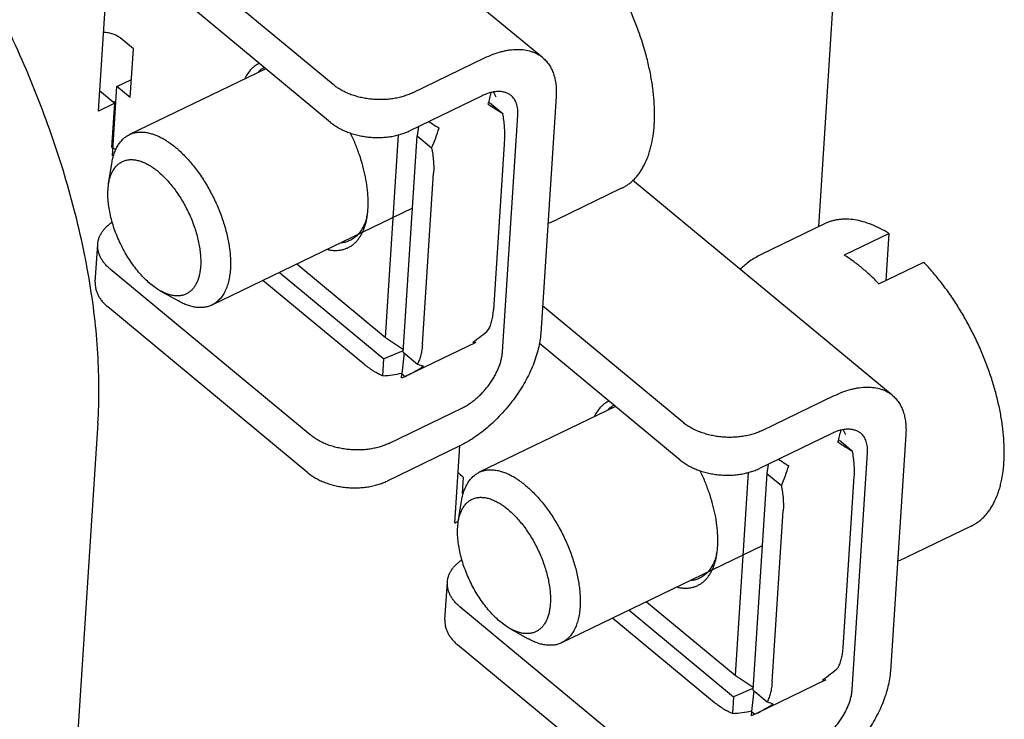
# Model space of a CAD drawing. Units: inches. Extents: x 0 to 22, y 0 to 17.
# Drawn here: x 17.4 to 18.1, y 4.3 to 4.8 of the extents above; entities that cross this region are included whole.
import ezdxf

# ---------------------------------------------------------------- set-up
doc = ezdxf.new("R2010")
doc.units = ezdxf.units.IN
doc.header["$LTSCALE"] = 1.21
doc.header["$MEASUREMENT"] = 0
doc.layers.get('0').update_dxf_attribs({"linetype": 'CONTINUOUS'})

msp = doc.modelspace()

# ---------------------------------------------------------------- linework, layer by layer
at = {"color": 7, "linetype": 'Continuous'}
for p, q in [((17.7567, 4.75959), (17.57826, 4.90745)), ((17.96795, 4.88211), (17.95212, 4.63958)), ((17.60818, 4.74048), (17.46645, 4.85792)), ((17.44179, 4.7216), (17.45014, 4.84956)), ((17.60643, 4.71366), (17.4647, 4.8311)), ((17.4667, 4.76581), (17.45725, 4.77364)), ((17.46445, 4.73133), (17.4667, 4.76581)), ((17.66437, 4.73459), (17.71553, 4.75933)), ((17.56048, 4.75173), (17.46387, 4.70502)), ((17.4518, 4.69012), (17.455, 4.73916)), ((17.455, 4.73916), (17.46529, 4.74413)), ((17.46445, 4.73133), (17.455, 4.73916)), ((17.44273, 4.73607), (17.45342, 4.72722)), ((17.71378, 4.73251), (17.66262, 4.70777)), ((17.72194, 4.73512), (17.72353, 4.73176)), ((17.76629, 4.73192), (17.75534, 4.56412)), ((17.45342, 4.72722), (17.44179, 4.7216)), ((17.45137, 4.6958), (17.45342, 4.72722)), ((17.45254, 4.72795), (17.45433, 4.72882)), ((17.45399, 4.72604), (17.45332, 4.72571)), ((17.71915, 4.72771), (17.72842, 4.72003)), ((17.72821, 4.551), (17.73916, 4.71881)), ((17.64524, 4.56132), (17.6546, 4.70492)), ((17.65783, 4.55088), (17.66783, 4.70413)), ((17.6686, 4.71066), (17.66783, 4.70413)), ((17.66783, 4.70413), (17.67804, 4.69567)), ((17.45162, 4.69978), (17.45239, 4.69914)), ((17.72976, 4.70196), (17.72186, 4.58089)), ((17.45137, 4.6958), (17.45408, 4.69434)), ((17.45255, 4.6895), (17.4518, 4.69012)), ((17.44905, 4.67001), (17.45135, 4.68456)), ((17.67148, 4.55654), (17.67938, 4.6776)), ((17.44863, 4.66618), (17.44905, 4.67001)), ((18.00455, 4.52027), (17.82051, 4.67278)), ((17.81267, 4.66695), (17.76694, 4.64484)), ((17.66449, 4.65296), (17.52228, 4.5842)), ((17.95693, 4.6419), (17.9112, 4.61979)), ((18.00231, 4.6349), (17.97053, 4.61953)), ((18.00014, 4.60161), (18.00231, 4.6349)), ((17.4396, 4.60044), (17.44135, 4.62726)), ((17.5825, 4.61331), (17.64524, 4.56132)), ((17.9951, 4.59917), (18.02688, 4.61454)), ((17.59198, 4.49222), (17.45026, 4.60966)), ((17.57019, 4.60736), (17.64424, 4.546)), ((17.63069, 4.54188), (17.55849, 4.60171)), ((17.48564, 4.59433), (17.49848, 4.58709)), ((17.59023, 4.4654), (17.44851, 4.58284)), ((17.85604, 4.50116), (17.75661, 4.58355)), ((17.64524, 4.56132), (17.65796, 4.55275)), ((17.66052, 4.53418), (17.70948, 4.55785)), ((17.65789, 4.55181), (17.64424, 4.546)), ((17.65783, 4.55088), (17.66804, 4.54243)), ((17.85429, 4.47434), (17.75432, 4.55718)), ((17.64346, 4.53407), (17.64424, 4.546)), ((17.65856, 4.55028), (17.65683, 4.53556)), ((17.65665, 4.53271), (17.65683, 4.53556)), ((17.65683, 4.53556), (17.65923, 4.53357)), ((17.65923, 4.53357), (17.66052, 4.53418)), ((17.91223, 4.49527), (17.96339, 4.52001)), ((17.64818, 4.48633), (17.69933, 4.51107)), ((17.80834, 4.51241), (17.71173, 4.4657)), ((17.44146, 4.50069), (17.39884, 3.84737)), ((17.9698, 4.4958), (17.97139, 4.49244)), ((17.96164, 4.49319), (17.91048, 4.46845)), ((17.96701, 4.48839), (17.97628, 4.48071)), ((18.01415, 4.4926), (18.0032, 4.3248)), ((17.69758, 4.48425), (17.64643, 4.45951)), ((17.69448, 4.4297), (17.69805, 4.48451)), ((17.97607, 4.31168), (17.98702, 4.47949)), ((17.91646, 4.47134), (17.91569, 4.46481)), ((17.70041, 4.46229), (17.69966, 4.4508)), ((17.90246, 4.4656), (17.8931, 4.322)), ((17.91569, 4.46481), (17.90569, 4.31156)), ((17.91569, 4.46481), (17.9259, 4.45635)), ((17.96972, 4.34158), (17.97762, 4.46264)), ((17.69966, 4.4508), (17.70041, 4.45018)), ((17.69691, 4.43069), (17.69921, 4.44525)), ((17.91934, 4.31722), (17.92724, 4.43828)), ((17.69684, 4.43084), (17.69448, 4.4297)), ((17.69649, 4.42686), (17.69691, 4.43069)), ((18.06053, 4.42763), (18.0148, 4.40552)), ((17.91235, 4.41364), (17.77014, 4.34488)), ((17.68746, 4.36112), (17.6892, 4.38794)), ((17.83984, 4.2529), (17.69812, 4.37034)), ((17.83036, 4.37399), (17.8931, 4.322)), ((17.80635, 4.36239), (17.87855, 4.30256)), ((17.81805, 4.36804), (17.8921, 4.30668)), ((17.7335, 4.35501), (17.74634, 4.34778)), ((17.83809, 4.22608), (17.69637, 4.34352)), ((17.8931, 4.322), (17.90582, 4.31343)), ((17.95734, 4.31853), (17.90838, 4.29486)), ((17.8921, 4.30668), (17.89132, 4.29475)), ((17.90575, 4.31249), (17.8921, 4.30668)), ((17.90642, 4.31096), (17.90469, 4.29624)), ((17.90569, 4.31156), (17.9159, 4.30311)), ((17.90469, 4.29624), (17.90451, 4.29339)), ((17.90469, 4.29624), (17.90709, 4.29425)), ((17.90838, 4.29486), (17.90709, 4.29425))]:
    msp.add_line(p, q, dxfattribs=at)
for centre, radius, start, end in [((17.58904, 4.65763), 0.04441, 346.14016, 348.68033), ((17.59182, 4.65696), 0.04156, 345.24126, 346.11183), ((17.74379, 4.69271), 0.05317, 288.34996, 295.80281), ((17.65295, 4.54804), 0.01577, 283.54955, 293.45798), ((17.74137, 4.51181), 0.06426, 225.8188, 230.40846), ((17.83968, 4.41764), 0.04156, 345.23905, 346.11179), ((17.8369, 4.41831), 0.04441, 346.14011, 348.68038), ((17.99165, 4.4534), 0.05317, 288.34996, 295.80281), ((17.90081, 4.30872), 0.01577, 283.54955, 293.45798)]:
    msp.add_arc(centre, radius, start, end, dxfattribs=at)
for centre, major_axis, ratio, start_param, end_param in [((17.66019, 4.71791), (0.04725, 0.07015), 0.578438, -1.085344, -0.973255), ((17.70824, 4.74115), (0.0575, -0.03873), 0.098779, -1.332069, -1.146687), ((17.67337, 4.72428), (0.0575, -0.03873), 0.098779, -1.457482, -1.332069), ((17.62531, 4.70105), (0.04725, 0.07015), 0.578438, -1.270726, -1.085344), ((17.70035, 4.62008), (0.04725, 0.07015), 0.578438, 4.111936, 4.297318), ((17.65229, 4.59685), (0.0575, -0.03873), 0.098779, -0.246163, -0.0575), ((17.66547, 4.60322), (0.04725, 0.07015), 0.578438, -2.359913, -2.17125), ((17.61741, 4.57998), (0.0575, -0.03873), 0.098779, -0.431545, -0.246163), ((17.61819, 4.58036), (0.08417, -0.01022), 0.542793, -1.200725, -1.029932), ((17.90805, 4.47859), (0.04725, 0.07015), 0.578438, -1.085344, -0.973255), ((17.9561, 4.50183), (0.0575, -0.03873), 0.098779, -1.332069, -1.146687), ((17.92123, 4.48496), (0.0575, -0.03873), 0.098779, -1.457482, -1.332069), ((17.87317, 4.46173), (0.04725, 0.07015), 0.578438, -1.270726, -1.085344), ((17.94821, 4.38076), (0.04725, 0.07015), 0.578438, -2.17125, -1.985868), ((17.90015, 4.35753), (0.0575, -0.03873), 0.098779, -0.246163, -0.0575), ((17.91333, 4.3639), (0.04725, 0.07015), 0.578438, -2.359913, -2.17125), ((17.86527, 4.34066), (0.0575, -0.03873), 0.098779, -0.431545, -0.246163), ((17.86605, 4.34104), (0.08417, -0.01022), 0.542793, -1.200725, -1.029932)]:
    msp.add_ellipse(centre, major_axis=major_axis, ratio=ratio, start_param=start_param, end_param=end_param, dxfattribs=at)
for points, knots in [([(17.44146, 4.50061), (17.44198, 4.50862), (17.44247, 4.52507), (17.44165, 4.55028), (17.43928, 4.57645), (17.43536, 4.60342), (17.42993, 4.631), (17.42302, 4.65902), (17.41469, 4.6873), (17.40167, 4.7253), (17.38221, 4.77218), (17.35439, 4.82626), (17.32776, 4.86896), (17.30473, 4.901), (17.2927, 4.91621), (17.28658, 4.92358)], [0, 0, 0, 0, 0.052383, 0.107259, 0.164443, 0.223738, 0.284926, 0.347756, 0.411949, 0.47721, 0.609679, 0.742653, 0.873573, 0.9375, 1, 1, 1, 1]), ([(17.83582, 4.71197), (17.836, 4.71472), (17.83615, 4.72036), (17.83579, 4.72901), (17.83485, 4.73801), (17.83335, 4.74729), (17.83129, 4.75677), (17.82869, 4.76639), (17.82557, 4.77606), (17.82195, 4.78572), (17.81787, 4.79529), (17.81334, 4.8047), (17.80842, 4.81387), (17.80313, 4.82274), (17.79751, 4.83123), (17.79161, 4.83929), (17.78548, 4.84684), (17.78119, 4.85159), (17.77902, 4.85386)], [0, 0, 0, 0, 0.052648, 0.108003, 0.16583, 0.225898, 0.287937, 0.35163, 0.416638, 0.482606, 0.549161, 0.615925, 0.682519, 0.74856, 0.813673, 0.877508, 0.939739, 1, 1, 1, 1]), ([(17.44544, 4.77764), (17.44656, 4.77761), (17.44878, 4.77738), (17.45195, 4.77658), (17.45439, 4.77554), (17.45611, 4.77451), (17.45689, 4.77394), (17.45725, 4.77364)], [0, 0, 0, 0, 0.26558, 0.525182, 0.771776, 0.888548, 1, 1, 1, 1]), ([(17.71553, 4.75933), (17.71751, 4.76028), (17.72145, 4.76198), (17.72648, 4.7636), (17.73041, 4.76452), (17.73414, 4.76516), (17.73866, 4.76552), (17.74384, 4.7652), (17.74788, 4.76429), (17.75086, 4.76317), (17.75294, 4.76217), (17.7549, 4.76098), (17.75611, 4.76007), (17.7567, 4.75959)], [0, 0, 0, 0, 0.151985, 0.295722, 0.364359, 0.430831, 0.557387, 0.676084, 0.788102, 0.8422, 0.895345, 0.947838, 1, 1, 1, 1]), ([(17.55602, 4.75557), (17.55547, 4.75532), (17.5544, 4.75476), (17.55288, 4.75377), (17.55144, 4.75263), (17.54961, 4.7509), (17.54754, 4.74833), (17.54622, 4.74601), (17.54562, 4.74478)], [0, 0, 0, 0, 0.117811, 0.236261, 0.356128, 0.478158, 0.731135, 1, 1, 1, 1]), ([(17.55524, 4.74944), (17.55587, 4.75009), (17.5572, 4.7513), (17.55869, 4.75231), (17.55946, 4.75275)], [0, 0, 0, 0, 0.505712, 1, 1, 1, 1]), ([(17.7567, 4.75959), (17.75756, 4.75887), (17.75921, 4.75729), (17.76133, 4.75456), (17.7631, 4.75149), (17.7645, 4.74809), (17.76553, 4.74441), (17.76618, 4.74045), (17.76645, 4.73626), (17.76638, 4.73339), (17.76629, 4.73192)], [0, 0, 0, 0, 0.111291, 0.224143, 0.340009, 0.46014, 0.585564, 0.717077, 0.855191, 1, 1, 1, 1]), ([(17.66437, 4.73459), (17.66334, 4.73409), (17.66119, 4.73317), (17.65782, 4.73202), (17.65427, 4.73109), (17.65057, 4.7304), (17.64677, 4.72995), (17.64289, 4.72974), (17.63898, 4.72978), (17.63507, 4.73007), (17.6312, 4.73059), (17.62741, 4.73136), (17.62373, 4.73236), (17.62019, 4.73358), (17.61684, 4.73501), (17.6137, 4.73663), (17.6108, 4.73844), (17.60902, 4.73978), (17.60818, 4.74048)], [0, 0, 0, 0, 0.058119, 0.118332, 0.180334, 0.24385, 0.308591, 0.374211, 0.440345, 0.506619, 0.572658, 0.638094, 0.702567, 0.76574, 0.827302, 0.88701, 0.944652, 1, 1, 1, 1]), ([(17.73436, 4.73264), (17.73407, 4.73288), (17.73346, 4.73333), (17.73249, 4.73393), (17.73144, 4.73443), (17.73034, 4.73484), (17.72918, 4.73516), (17.72753, 4.73547), (17.72534, 4.7356), (17.72259, 4.73539), (17.71971, 4.73479), (17.71674, 4.73384), (17.71477, 4.73299), (17.71378, 4.73251)], [0, 0, 0, 0, 0.05216, 0.104649, 0.157792, 0.211888, 0.26721, 0.324003, 0.442695, 0.569236, 0.70429, 0.848048, 1, 1, 1, 1]), ([(17.73916, 4.71881), (17.73921, 4.71954), (17.73924, 4.72097), (17.73911, 4.72307), (17.73878, 4.72505), (17.73827, 4.72689), (17.73756, 4.72859), (17.73668, 4.73012), (17.73562, 4.73149), (17.7348, 4.73228), (17.73436, 4.73264)], [0, 0, 0, 0, 0.144777, 0.282901, 0.414442, 0.53987, 0.659992, 0.775852, 0.888708, 1, 1, 1, 1]), ([(17.72976, 4.70196), (17.72985, 4.70337), (17.72993, 4.70626), (17.72973, 4.71071), (17.72924, 4.71533), (17.72873, 4.71845), (17.72842, 4.72003)], [0, 0, 0, 0, 0.23288, 0.477817, 0.733906, 1, 1, 1, 1]), ([(17.60643, 4.71366), (17.60727, 4.71296), (17.60905, 4.71162), (17.61195, 4.70982), (17.61509, 4.70819), (17.61844, 4.70676), (17.62198, 4.70554), (17.62566, 4.70454), (17.62945, 4.70378), (17.63332, 4.70325), (17.63723, 4.70296), (17.64114, 4.70292), (17.64502, 4.70313), (17.64882, 4.70358), (17.65252, 4.70427), (17.65607, 4.7052), (17.65944, 4.70635), (17.66159, 4.70727), (17.66262, 4.70777)], [0, 0, 0, 0, 0.055348, 0.11299, 0.172698, 0.23426, 0.297433, 0.361906, 0.427342, 0.493382, 0.559655, 0.625789, 0.691409, 0.75615, 0.819667, 0.881668, 0.941881, 1, 1, 1, 1]), ([(17.81267, 4.66695), (17.8135, 4.66736), (17.81513, 4.66824), (17.81746, 4.66978), (17.81967, 4.67154), (17.82176, 4.67352), (17.82372, 4.67571), (17.82554, 4.6781), (17.82723, 4.68069), (17.82933, 4.68447), (17.8311, 4.68858), (17.83257, 4.69295), (17.83387, 4.6977), (17.8351, 4.70405), (17.83565, 4.70928), (17.83582, 4.71197)], [0, 0, 0, 0, 0.05225, 0.10481, 0.157984, 0.21206, 0.267303, 0.323955, 0.382229, 0.442303, 0.568358, 0.634621, 0.703128, 0.847008, 1, 1, 1, 1]), ([(17.45135, 4.68456), (17.45155, 4.68579), (17.45201, 4.68815), (17.45298, 4.69153), (17.45402, 4.69414), (17.45498, 4.69606), (17.45598, 4.69783), (17.45739, 4.69985), (17.45902, 4.70162), (17.46042, 4.70285), (17.46152, 4.70367), (17.46267, 4.7044), (17.46346, 4.70482), (17.46387, 4.70502)], [0, 0, 0, 0, 0.148911, 0.289598, 0.422401, 0.486052, 0.547986, 0.667147, 0.781125, 0.836671, 0.891512, 0.945877, 1, 1, 1, 1]), ([(17.46387, 4.70502), (17.46464, 4.70539), (17.46626, 4.70603), (17.46883, 4.70663), (17.47153, 4.70687), (17.47435, 4.70676), (17.47728, 4.70629), (17.48029, 4.70547), (17.48337, 4.70431), (17.4865, 4.70281), (17.48967, 4.70099), (17.49286, 4.69884), (17.49604, 4.69639), (17.49921, 4.69365), (17.50235, 4.69063), (17.50543, 4.68735), (17.50845, 4.68383), (17.51137, 4.68009), (17.5142, 4.67615), (17.5169, 4.67203), (17.51947, 4.66775), (17.52189, 4.66334), (17.52415, 4.65883), (17.52692, 4.65273), (17.52989, 4.64501), (17.53222, 4.63719), (17.53364, 4.63099), (17.53446, 4.62647), (17.53505, 4.62205), (17.5354, 4.61775), (17.53551, 4.61361), (17.53543, 4.61091), (17.53534, 4.60959)], [0, 0, 0, 0, 0.019316, 0.038939, 0.05916, 0.080227, 0.102345, 0.125668, 0.150303, 0.176312, 0.203721, 0.232523, 0.262678, 0.29413, 0.326795, 0.360576, 0.39536, 0.431021, 0.467425, 0.504427, 0.541878, 0.579623, 0.617504, 0.655363, 0.730364, 0.803402, 0.838827, 0.873333, 0.906805, 0.93914, 0.970239, 1, 1, 1, 1]), ([(17.63233, 4.64697), (17.63266, 4.64907), (17.63298, 4.65231), (17.63308, 4.65672), (17.63298, 4.66143), (17.63244, 4.66756), (17.63119, 4.67512), (17.62934, 4.68289), (17.62691, 4.69075), (17.62395, 4.69861), (17.62164, 4.70376), (17.6204, 4.70631)], [0, 0, 0, 0, 0.10384, 0.158715, 0.215466, 0.33423, 0.459322, 0.589696, 0.72415, 0.86138, 1, 1, 1, 1]), ([(17.67804, 4.69567), (17.67834, 4.69409), (17.67886, 4.69097), (17.67935, 4.68635), (17.67955, 4.6819), (17.67947, 4.67901), (17.67938, 4.6776)], [0, 0, 0, 0, 0.266094, 0.522183, 0.76712, 1, 1, 1, 1]), ([(17.44905, 4.67001), (17.44923, 4.67115), (17.44968, 4.67333), (17.45066, 4.67641), (17.45192, 4.67915), (17.45321, 4.68117), (17.45438, 4.68258), (17.4553, 4.68352), (17.45629, 4.68437), (17.45733, 4.68511), (17.45842, 4.68574), (17.45957, 4.68627), (17.46077, 4.68669), (17.46202, 4.687), (17.4633, 4.68721), (17.4651, 4.68734), (17.46745, 4.68721), (17.47036, 4.68662), (17.47335, 4.6856), (17.47642, 4.68417), (17.47953, 4.68232), (17.48265, 4.6801), (17.48576, 4.6775), (17.48884, 4.67456), (17.49184, 4.67129), (17.49476, 4.66774), (17.49755, 4.66393), (17.5002, 4.6599), (17.50268, 4.65568), (17.50497, 4.65131), (17.50705, 4.64683), (17.5089, 4.64228), (17.51051, 4.6377), (17.51185, 4.63313), (17.51292, 4.62861), (17.51371, 4.62419), (17.51421, 4.6199), (17.51441, 4.61578), (17.51435, 4.6131), (17.51427, 4.61179)], [0, 0, 0, 0, 0.028061, 0.054258, 0.078707, 0.101615, 0.112593, 0.123308, 0.133814, 0.144172, 0.154445, 0.164697, 0.174997, 0.185407, 0.195991, 0.206805, 0.229308, 0.253273, 0.278932, 0.306419, 0.335785, 0.367006, 0.400007, 0.434659, 0.470799, 0.508232, 0.546736, 0.586073, 0.625989, 0.66622, 0.706497, 0.746551, 0.786116, 0.824937, 0.862766, 0.899373, 0.934564, 0.968165, 1, 1, 1, 1]), ([(17.48564, 4.59433), (17.48439, 4.59504), (17.48187, 4.59665), (17.47823, 4.5995), (17.47463, 4.60283), (17.47111, 4.6066), (17.46771, 4.61077), (17.46449, 4.61528), (17.46147, 4.62008), (17.45869, 4.62512), (17.4562, 4.63032), (17.45401, 4.63563), (17.45215, 4.64098), (17.45066, 4.6463), (17.44954, 4.65154), (17.44881, 4.65662), (17.44848, 4.66149), (17.44853, 4.66465), (17.44863, 4.66618)], [0, 0, 0, 0, 0.051327, 0.106296, 0.164657, 0.226055, 0.290039, 0.356094, 0.423653, 0.492115, 0.560858, 0.629253, 0.696682, 0.762547, 0.82628, 0.887378, 0.94542, 1, 1, 1, 1]), ([(17.44135, 4.62726), (17.44139, 4.62799), (17.44159, 4.62947), (17.44219, 4.63165), (17.44308, 4.63378), (17.44426, 4.63583), (17.44571, 4.6378), (17.44743, 4.63966), (17.44941, 4.64141), (17.45085, 4.64248), (17.45161, 4.64299)], [0, 0, 0, 0, 0.114172, 0.229559, 0.347298, 0.468403, 0.593683, 0.723769, 0.859113, 1, 1, 1, 1]), ([(17.60435, 4.62355), (17.60522, 4.62336), (17.60695, 4.62307), (17.60953, 4.62289), (17.61202, 4.62297), (17.61441, 4.62333), (17.6167, 4.62395), (17.61887, 4.62485), (17.62091, 4.626), (17.62281, 4.62741), (17.62457, 4.62908), (17.62618, 4.63098), (17.62763, 4.63313), (17.62892, 4.63549), (17.63004, 4.63808), (17.63134, 4.64188), (17.632, 4.6449), (17.63233, 4.64697)], [0, 0, 0, 0, 0.064308, 0.125996, 0.185444, 0.24313, 0.299597, 0.355447, 0.411309, 0.467811, 0.525554, 0.585078, 0.646849, 0.711258, 0.778604, 0.849103, 1, 1, 1, 1]), ([(17.63201, 4.64638), (17.63167, 4.64509), (17.63089, 4.64263), (17.62936, 4.63919), (17.6275, 4.63618), (17.62568, 4.63401), (17.62409, 4.63252), (17.62284, 4.63154), (17.62152, 4.63067), (17.62014, 4.62993), (17.6187, 4.62932), (17.61669, 4.62866), (17.61512, 4.62836), (17.61406, 4.62825)], [0, 0, 0, 0, 0.146535, 0.283861, 0.412921, 0.535172, 0.594378, 0.65264, 0.710266, 0.767572, 0.824887, 0.882536, 1, 1, 1, 1]), ([(18.00231, 4.6349), (18.00027, 4.63616), (17.9962, 4.63847), (17.99, 4.6413), (17.98392, 4.64338), (17.97801, 4.64469), (17.9732, 4.64513), (17.9695, 4.64508), (17.96682, 4.64484), (17.96422, 4.64441), (17.9617, 4.64378), (17.95926, 4.64295), (17.95769, 4.64227), (17.95693, 4.6419)], [0, 0, 0, 0, 0.150667, 0.29278, 0.426424, 0.55217, 0.670932, 0.72811, 0.784047, 0.83896, 0.893086, 0.946678, 1, 1, 1, 1]), ([(17.45026, 4.60966), (17.44951, 4.61028), (17.4481, 4.61155), (17.44622, 4.61361), (17.44461, 4.61575), (17.44331, 4.61798), (17.44232, 4.62026), (17.44165, 4.62258), (17.4413, 4.62492), (17.4413, 4.62648), (17.44135, 4.62726)], [0, 0, 0, 0, 0.141669, 0.277773, 0.408304, 0.533669, 0.654552, 0.771837, 0.886577, 1, 1, 1, 1]), ([(17.9112, 4.61979), (17.90986, 4.61915), (17.90725, 4.61775), (17.90353, 4.61533), (17.90002, 4.61262), (17.89784, 4.61063), (17.89679, 4.60959)], [0, 0, 0, 0, 0.250819, 0.500677, 0.750362, 1, 1, 1, 1]), ([(17.9951, 4.59917), (17.99313, 4.60123), (17.98918, 4.60515), (17.98304, 4.61057), (17.97687, 4.61538), (17.97264, 4.61823), (17.97053, 4.61953)], [0, 0, 0, 0, 0.266537, 0.522576, 0.76727, 1, 1, 1, 1]), ([(18.08368, 4.47266), (18.08386, 4.4754), (18.08401, 4.48104), (18.08365, 4.48969), (18.08271, 4.49869), (18.08121, 4.50797), (18.07915, 4.51745), (18.07655, 4.52707), (18.07343, 4.53674), (18.06981, 4.5464), (18.06573, 4.55597), (18.0612, 4.56538), (18.05628, 4.57455), (18.05099, 4.58342), (18.04537, 4.59191), (18.03947, 4.59997), (18.03334, 4.60752), (18.02905, 4.61227), (18.02688, 4.61454)], [0, 0, 0, 0, 0.052648, 0.108003, 0.16583, 0.225898, 0.287937, 0.35163, 0.416638, 0.482606, 0.549161, 0.615925, 0.682519, 0.74856, 0.813673, 0.877508, 0.939739, 1, 1, 1, 1]), ([(17.51427, 4.61179), (17.51419, 4.61069), (17.51398, 4.60855), (17.51341, 4.60547), (17.51261, 4.60262), (17.51158, 4.60004), (17.51033, 4.59773), (17.50886, 4.59573), (17.50719, 4.59403), (17.50563, 4.59289), (17.5043, 4.59215), (17.50292, 4.59153), (17.50108, 4.59097), (17.49874, 4.59065), (17.49627, 4.59069), (17.4937, 4.59109), (17.49105, 4.59183), (17.48833, 4.59291), (17.48655, 4.59382), (17.48564, 4.59433)], [0, 0, 0, 0, 0.077911, 0.151544, 0.220824, 0.28592, 0.34719, 0.405165, 0.460556, 0.514267, 0.540839, 0.567387, 0.620919, 0.675962, 0.733452, 0.794135, 0.858574, 0.927129, 1, 1, 1, 1]), ([(17.53534, 4.60959), (17.53524, 4.60807), (17.53493, 4.60512), (17.53411, 4.60089), (17.53295, 4.59702), (17.53145, 4.59355), (17.52991, 4.59096), (17.52851, 4.58914), (17.52741, 4.5879), (17.52623, 4.58679), (17.52499, 4.58579), (17.52367, 4.58492), (17.52275, 4.58443), (17.52228, 4.5842)], [0, 0, 0, 0, 0.152989, 0.296903, 0.431651, 0.557718, 0.676001, 0.732663, 0.787914, 0.841996, 0.895177, 0.947744, 1, 1, 1, 1]), ([(17.4396, 4.60044), (17.43955, 4.59966), (17.43955, 4.5981), (17.4399, 4.59576), (17.44057, 4.59344), (17.44156, 4.59116), (17.44286, 4.58894), (17.44447, 4.58679), (17.44635, 4.58473), (17.44776, 4.58346), (17.44851, 4.58284)], [0, 0, 0, 0, 0.113423, 0.228163, 0.345448, 0.466331, 0.591696, 0.722227, 0.858331, 1, 1, 1, 1]), ([(17.52228, 4.5842), (17.52147, 4.58381), (17.51977, 4.58314), (17.51706, 4.58254), (17.51421, 4.58234), (17.51122, 4.58252), (17.50813, 4.58309), (17.50495, 4.58405), (17.5017, 4.58538), (17.49956, 4.58649), (17.49848, 4.58709)], [0, 0, 0, 0, 0.108437, 0.218776, 0.332784, 0.451971, 0.577551, 0.710402, 0.851118, 1, 1, 1, 1]), ([(17.71842, 4.56678), (17.71892, 4.56777), (17.7198, 4.56988), (17.7208, 4.57328), (17.72151, 4.57698), (17.72178, 4.57956), (17.72186, 4.58089)], [0, 0, 0, 0, 0.22659, 0.468414, 0.726186, 1, 1, 1, 1]), ([(17.75534, 4.56412), (17.75522, 4.56231), (17.7548, 4.55863), (17.75367, 4.55305), (17.75203, 4.54732), (17.74991, 4.5415), (17.74732, 4.53565), (17.74429, 4.52982), (17.74084, 4.52407), (17.73702, 4.51845), (17.73285, 4.51302), (17.72837, 4.50783), (17.72364, 4.50292), (17.71869, 4.49835), (17.71357, 4.49415), (17.70833, 4.49037), (17.70302, 4.48705), (17.6994, 4.48512), (17.69758, 4.48425)], [0, 0, 0, 0, 0.052848, 0.108447, 0.166585, 0.227043, 0.289541, 0.353736, 0.419252, 0.485689, 0.552626, 0.619635, 0.686283, 0.752148, 0.816813, 0.879906, 0.941091, 1, 1, 1, 1]), ([(17.67148, 4.55654), (17.67139, 4.5552), (17.67113, 4.55263), (17.67042, 4.54892), (17.66942, 4.54552), (17.66853, 4.54341), (17.66804, 4.54243)], [0, 0, 0, 0, 0.273814, 0.531586, 0.77341, 1, 1, 1, 1]), ([(17.69933, 4.51107), (17.70024, 4.5115), (17.70205, 4.51247), (17.70471, 4.51413), (17.70733, 4.51602), (17.70989, 4.51811), (17.71236, 4.5204), (17.71473, 4.52285), (17.71696, 4.52545), (17.71905, 4.52817), (17.72096, 4.53098), (17.72268, 4.53385), (17.7242, 4.53677), (17.7255, 4.53969), (17.72656, 4.5426), (17.72737, 4.54546), (17.72794, 4.54826), (17.72815, 4.5501), (17.72821, 4.551)], [0, 0, 0, 0, 0.058899, 0.120091, 0.183192, 0.247854, 0.313716, 0.380365, 0.447374, 0.514311, 0.580747, 0.646265, 0.71046, 0.772956, 0.833411, 0.891556, 0.947161, 1, 1, 1, 1]), ([(17.64346, 4.53407), (17.64239, 4.53448), (17.64023, 4.53545), (17.63704, 4.53724), (17.63382, 4.53939), (17.63173, 4.54101), (17.63069, 4.54188)], [0, 0, 0, 0, 0.228961, 0.472043, 0.729201, 1, 1, 1, 1]), ([(17.96339, 4.52001), (17.96537, 4.52096), (17.96931, 4.52267), (17.97434, 4.52429), (17.97827, 4.5252), (17.982, 4.52584), (17.98652, 4.5262), (17.9917, 4.52588), (17.99574, 4.52497), (17.99872, 4.52386), (18.0008, 4.52285), (18.00276, 4.52166), (18.00397, 4.52075), (18.00455, 4.52027)], [0, 0, 0, 0, 0.151985, 0.295722, 0.364359, 0.430831, 0.557387, 0.676084, 0.788102, 0.8422, 0.895345, 0.947838, 1, 1, 1, 1]), ([(17.80388, 4.51625), (17.80333, 4.516), (17.80226, 4.51544), (17.80074, 4.51446), (17.7993, 4.51332), (17.79747, 4.51158), (17.7954, 4.50901), (17.79408, 4.5067), (17.79348, 4.50547)], [0, 0, 0, 0, 0.117811, 0.236261, 0.356128, 0.478158, 0.731135, 1, 1, 1, 1]), ([(18.00455, 4.52027), (18.00542, 4.51955), (18.00707, 4.51797), (18.00919, 4.51524), (18.01096, 4.51217), (18.01236, 4.50878), (18.01339, 4.50509), (18.01404, 4.50113), (18.01431, 4.49694), (18.01424, 4.49407), (18.01415, 4.4926)], [0, 0, 0, 0, 0.111291, 0.224143, 0.340009, 0.46014, 0.585564, 0.717077, 0.855191, 1, 1, 1, 1]), ([(17.8031, 4.51012), (17.80373, 4.51077), (17.80506, 4.51198), (17.80655, 4.51299), (17.80732, 4.51343)], [0, 0, 0, 0, 0.505712, 1, 1, 1, 1]), ([(17.91223, 4.49527), (17.9112, 4.49477), (17.90905, 4.49385), (17.90568, 4.4927), (17.90213, 4.49177), (17.89843, 4.49108), (17.89463, 4.49063), (17.89075, 4.49042), (17.88684, 4.49046), (17.88293, 4.49075), (17.87906, 4.49128), (17.87527, 4.49204), (17.87159, 4.49304), (17.86805, 4.49426), (17.8647, 4.49569), (17.86156, 4.49732), (17.85866, 4.49912), (17.85688, 4.50046), (17.85604, 4.50116)], [0, 0, 0, 0, 0.058119, 0.118332, 0.180334, 0.24385, 0.308591, 0.374211, 0.440345, 0.506619, 0.572658, 0.638094, 0.702567, 0.76574, 0.827302, 0.88701, 0.944652, 1, 1, 1, 1]), ([(17.98222, 4.49332), (17.98193, 4.49356), (17.98132, 4.49402), (17.98035, 4.49461), (17.9793, 4.49511), (17.9782, 4.49552), (17.97704, 4.49584), (17.97539, 4.49615), (17.9732, 4.49629), (17.97045, 4.49607), (17.96757, 4.49548), (17.9646, 4.49452), (17.96263, 4.49367), (17.96164, 4.49319)], [0, 0, 0, 0, 0.05216, 0.104649, 0.157792, 0.211888, 0.26721, 0.324003, 0.442695, 0.569236, 0.70429, 0.848048, 1, 1, 1, 1]), ([(17.64818, 4.48633), (17.64714, 4.48583), (17.645, 4.48491), (17.64162, 4.48376), (17.63807, 4.48283), (17.63438, 4.48214), (17.63057, 4.48169), (17.6267, 4.48148), (17.62279, 4.48152), (17.61888, 4.48181), (17.61501, 4.48233), (17.61121, 4.4831), (17.60753, 4.4841), (17.60399, 4.48532), (17.60064, 4.48675), (17.5975, 4.48837), (17.59461, 4.49018), (17.59282, 4.49152), (17.59198, 4.49222)], [0, 0, 0, 0, 0.058119, 0.118332, 0.180334, 0.24385, 0.308591, 0.374211, 0.440345, 0.506619, 0.572658, 0.638094, 0.702567, 0.76574, 0.827302, 0.88701, 0.944652, 1, 1, 1, 1]), ([(17.98702, 4.47949), (17.98707, 4.48022), (17.9871, 4.48165), (17.98697, 4.48375), (17.98664, 4.48573), (17.98613, 4.48757), (17.98542, 4.48927), (17.98454, 4.49081), (17.98348, 4.49217), (17.98266, 4.49296), (17.98222, 4.49332)], [0, 0, 0, 0, 0.144777, 0.282901, 0.414442, 0.53987, 0.659992, 0.775852, 0.888708, 1, 1, 1, 1]), ([(17.97762, 4.46264), (17.97771, 4.46405), (17.97779, 4.46694), (17.97759, 4.47139), (17.9771, 4.47601), (17.97658, 4.47913), (17.97628, 4.48071)], [0, 0, 0, 0, 0.23288, 0.477817, 0.733906, 1, 1, 1, 1]), ([(17.85429, 4.47434), (17.85513, 4.47365), (17.85691, 4.4723), (17.85981, 4.4705), (17.86295, 4.46887), (17.8663, 4.46744), (17.86984, 4.46622), (17.87352, 4.46522), (17.87731, 4.46446), (17.88118, 4.46393), (17.88509, 4.46364), (17.889, 4.4636), (17.89288, 4.46381), (17.89668, 4.46426), (17.90038, 4.46495), (17.90393, 4.46588), (17.9073, 4.46703), (17.90945, 4.46795), (17.91048, 4.46845)], [0, 0, 0, 0, 0.055348, 0.11299, 0.172698, 0.23426, 0.297433, 0.361906, 0.427342, 0.493382, 0.559655, 0.625789, 0.691409, 0.75615, 0.819667, 0.881668, 0.941881, 1, 1, 1, 1]), ([(17.71173, 4.4657), (17.7125, 4.46607), (17.71412, 4.46671), (17.71669, 4.46731), (17.71939, 4.46755), (17.72221, 4.46744), (17.72514, 4.46697), (17.72815, 4.46616), (17.73123, 4.46499), (17.73436, 4.4635), (17.73753, 4.46167), (17.74072, 4.45952), (17.7439, 4.45707), (17.74707, 4.45433), (17.75021, 4.45131), (17.75329, 4.44803), (17.75631, 4.44451), (17.75923, 4.44077), (17.76206, 4.43683), (17.76476, 4.43271), (17.76733, 4.42843), (17.76975, 4.42403), (17.77201, 4.41951), (17.77478, 4.41341), (17.77775, 4.4057), (17.78008, 4.39787), (17.7815, 4.39167), (17.78232, 4.38715), (17.78291, 4.38273), (17.78326, 4.37844), (17.78337, 4.37429), (17.78329, 4.37159), (17.7832, 4.37027)], [0, 0, 0, 0, 0.019316, 0.038939, 0.05916, 0.080227, 0.102345, 0.125668, 0.150303, 0.176312, 0.203721, 0.232523, 0.262678, 0.29413, 0.326795, 0.360576, 0.39536, 0.431021, 0.467425, 0.504427, 0.541878, 0.579623, 0.617504, 0.655363, 0.730364, 0.803402, 0.838827, 0.873333, 0.906805, 0.93914, 0.970239, 1, 1, 1, 1]), ([(17.88019, 4.40765), (17.88052, 4.40975), (17.88084, 4.41299), (17.88094, 4.4174), (17.88084, 4.42211), (17.8803, 4.42824), (17.87905, 4.4358), (17.8772, 4.44357), (17.87477, 4.45143), (17.8718, 4.45929), (17.86949, 4.46444), (17.86826, 4.46699)], [0, 0, 0, 0, 0.10384, 0.158715, 0.215466, 0.33423, 0.459322, 0.589696, 0.72415, 0.86138, 1, 1, 1, 1]), ([(18.06053, 4.42763), (18.06136, 4.42804), (18.06299, 4.42892), (18.06532, 4.43046), (18.06753, 4.43222), (18.06962, 4.4342), (18.07158, 4.43639), (18.0734, 4.43878), (18.07509, 4.44138), (18.07719, 4.44515), (18.07896, 4.44926), (18.08043, 4.45363), (18.08173, 4.45838), (18.08296, 4.46473), (18.08351, 4.46996), (18.08368, 4.47266)], [0, 0, 0, 0, 0.05225, 0.10481, 0.157984, 0.21206, 0.267303, 0.323955, 0.382229, 0.442303, 0.568358, 0.634621, 0.703128, 0.847008, 1, 1, 1, 1]), ([(17.59023, 4.4654), (17.59107, 4.4647), (17.59286, 4.46336), (17.59575, 4.46156), (17.59889, 4.45993), (17.60225, 4.4585), (17.60578, 4.45728), (17.60946, 4.45628), (17.61326, 4.45552), (17.61713, 4.45499), (17.62104, 4.4547), (17.62495, 4.45466), (17.62882, 4.45487), (17.63263, 4.45532), (17.63632, 4.45601), (17.63987, 4.45694), (17.64325, 4.45809), (17.64539, 4.45901), (17.64643, 4.45951)], [0, 0, 0, 0, 0.055348, 0.11299, 0.172698, 0.23426, 0.297433, 0.361906, 0.427342, 0.493382, 0.559655, 0.625789, 0.691409, 0.75615, 0.819667, 0.881668, 0.941881, 1, 1, 1, 1]), ([(17.69921, 4.44525), (17.69941, 4.44647), (17.69987, 4.44883), (17.70084, 4.45221), (17.70188, 4.45482), (17.70283, 4.45674), (17.70384, 4.45851), (17.70525, 4.46053), (17.70688, 4.4623), (17.70828, 4.46353), (17.70938, 4.46435), (17.71053, 4.46508), (17.71132, 4.4655), (17.71173, 4.4657)], [0, 0, 0, 0, 0.148911, 0.289598, 0.422401, 0.486052, 0.547986, 0.667147, 0.781125, 0.836671, 0.891512, 0.945877, 1, 1, 1, 1]), ([(17.9259, 4.45635), (17.9262, 4.45477), (17.92672, 4.45165), (17.92721, 4.44703), (17.92741, 4.44258), (17.92733, 4.43969), (17.92724, 4.43828)], [0, 0, 0, 0, 0.266094, 0.522183, 0.76712, 1, 1, 1, 1]), ([(17.69691, 4.43069), (17.69709, 4.43183), (17.69754, 4.43401), (17.69852, 4.43709), (17.69978, 4.43983), (17.70107, 4.44185), (17.70224, 4.44326), (17.70316, 4.44421), (17.70415, 4.44505), (17.70519, 4.44579), (17.70628, 4.44642), (17.70743, 4.44695), (17.70863, 4.44737), (17.70987, 4.44769), (17.71116, 4.44789), (17.71296, 4.44802), (17.71531, 4.44789), (17.71822, 4.4473), (17.72121, 4.44628), (17.72428, 4.44485), (17.72739, 4.44301), (17.73051, 4.44078), (17.73362, 4.43818), (17.7367, 4.43524), (17.7397, 4.43198), (17.74262, 4.42842), (17.74541, 4.42462), (17.74806, 4.42058), (17.75054, 4.41636), (17.75283, 4.41199), (17.75491, 4.40751), (17.75676, 4.40296), (17.75837, 4.39838), (17.75971, 4.39381), (17.76078, 4.38929), (17.76157, 4.38487), (17.76207, 4.38058), (17.76227, 4.37646), (17.76221, 4.37378), (17.76213, 4.37248)], [0, 0, 0, 0, 0.028061, 0.054258, 0.078707, 0.101615, 0.112593, 0.123308, 0.133814, 0.144172, 0.154445, 0.164697, 0.174997, 0.185407, 0.195991, 0.206805, 0.229308, 0.253273, 0.278932, 0.306419, 0.335785, 0.367006, 0.400007, 0.434659, 0.470799, 0.508232, 0.546736, 0.586073, 0.625989, 0.66622, 0.706497, 0.746551, 0.786116, 0.824937, 0.862766, 0.899373, 0.934564, 0.968165, 1, 1, 1, 1]), ([(17.7335, 4.35501), (17.73225, 4.35572), (17.72973, 4.35733), (17.72609, 4.36018), (17.72249, 4.36351), (17.71897, 4.36728), (17.71557, 4.37145), (17.71235, 4.37596), (17.70933, 4.38076), (17.70655, 4.3858), (17.70405, 4.391), (17.70187, 4.39631), (17.70001, 4.40166), (17.69852, 4.40699), (17.6974, 4.41222), (17.69667, 4.4173), (17.69634, 4.42217), (17.69639, 4.42534), (17.69649, 4.42686)], [0, 0, 0, 0, 0.051327, 0.106296, 0.164657, 0.226055, 0.290039, 0.356094, 0.423653, 0.492115, 0.560858, 0.629253, 0.696682, 0.762547, 0.82628, 0.887378, 0.94542, 1, 1, 1, 1]), ([(17.85221, 4.38423), (17.85308, 4.38404), (17.85481, 4.38375), (17.85739, 4.38357), (17.85988, 4.38365), (17.86227, 4.38401), (17.86456, 4.38464), (17.86673, 4.38553), (17.86877, 4.38668), (17.87067, 4.3881), (17.87243, 4.38976), (17.87404, 4.39167), (17.87549, 4.39381), (17.87678, 4.39617), (17.8779, 4.39876), (17.8792, 4.40256), (17.87986, 4.40558), (17.88019, 4.40765)], [0, 0, 0, 0, 0.064309, 0.125996, 0.185444, 0.24313, 0.299598, 0.355447, 0.411309, 0.467812, 0.525554, 0.585078, 0.646849, 0.711258, 0.778604, 0.849103, 1, 1, 1, 1]), ([(17.87987, 4.40706), (17.87953, 4.40577), (17.87875, 4.40331), (17.87722, 4.39987), (17.87536, 4.39686), (17.87354, 4.39469), (17.87195, 4.3932), (17.8707, 4.39222), (17.86938, 4.39135), (17.868, 4.39061), (17.86656, 4.39), (17.86455, 4.38934), (17.86298, 4.38905), (17.86192, 4.38893)], [0, 0, 0, 0, 0.146533, 0.283857, 0.412917, 0.535168, 0.594374, 0.652637, 0.710263, 0.76757, 0.824885, 0.882535, 1, 1, 1, 1]), ([(17.6892, 4.38794), (17.68925, 4.38868), (17.68945, 4.39016), (17.69005, 4.39233), (17.69094, 4.39446), (17.69212, 4.39651), (17.69357, 4.39848), (17.69529, 4.40034), (17.69727, 4.40209), (17.69871, 4.40316), (17.69947, 4.40367)], [0, 0, 0, 0, 0.114172, 0.229559, 0.347298, 0.468403, 0.593683, 0.723769, 0.859113, 1, 1, 1, 1]), ([(17.69812, 4.37034), (17.69737, 4.37096), (17.69596, 4.37223), (17.69408, 4.37429), (17.69247, 4.37644), (17.69117, 4.37866), (17.69018, 4.38094), (17.68951, 4.38326), (17.68916, 4.3856), (17.68915, 4.38716), (17.6892, 4.38794)], [0, 0, 0, 0, 0.141669, 0.277773, 0.408304, 0.533669, 0.654552, 0.771837, 0.886577, 1, 1, 1, 1]), ([(17.76213, 4.37248), (17.76205, 4.37137), (17.76184, 4.36923), (17.76127, 4.36615), (17.76047, 4.3633), (17.75944, 4.36072), (17.75819, 4.35841), (17.75672, 4.35641), (17.75505, 4.35471), (17.75349, 4.35357), (17.75216, 4.35283), (17.75078, 4.35221), (17.74894, 4.35165), (17.7466, 4.35133), (17.74413, 4.35137), (17.74156, 4.35177), (17.73891, 4.35251), (17.73619, 4.35359), (17.7344, 4.3545), (17.7335, 4.35501)], [0, 0, 0, 0, 0.077911, 0.151544, 0.220824, 0.28592, 0.34719, 0.405165, 0.460556, 0.514267, 0.540839, 0.567387, 0.620919, 0.675962, 0.733452, 0.794135, 0.858574, 0.927129, 1, 1, 1, 1]), ([(17.7832, 4.37027), (17.7831, 4.36875), (17.78279, 4.3658), (17.78197, 4.36157), (17.78081, 4.3577), (17.77931, 4.35423), (17.77777, 4.35164), (17.77637, 4.34982), (17.77527, 4.34858), (17.77409, 4.34747), (17.77285, 4.34648), (17.77153, 4.34561), (17.77061, 4.34511), (17.77014, 4.34488)], [0, 0, 0, 0, 0.152989, 0.296903, 0.431651, 0.557718, 0.676001, 0.732663, 0.787914, 0.841996, 0.895177, 0.947744, 1, 1, 1, 1]), ([(17.68746, 4.36112), (17.6874, 4.36035), (17.68741, 4.35878), (17.68776, 4.35644), (17.68843, 4.35412), (17.68942, 4.35184), (17.69072, 4.34962), (17.69233, 4.34747), (17.69421, 4.34541), (17.69562, 4.34414), (17.69637, 4.34352)], [0, 0, 0, 0, 0.113423, 0.228163, 0.345448, 0.466331, 0.591696, 0.722227, 0.858331, 1, 1, 1, 1]), ([(17.77014, 4.34488), (17.76933, 4.34449), (17.76763, 4.34383), (17.76492, 4.34322), (17.76207, 4.34302), (17.75908, 4.3432), (17.75599, 4.34377), (17.75281, 4.34473), (17.74956, 4.34607), (17.74742, 4.34717), (17.74634, 4.34778)], [0, 0, 0, 0, 0.108437, 0.218776, 0.332784, 0.451971, 0.577551, 0.710402, 0.851118, 1, 1, 1, 1]), ([(17.96628, 4.32747), (17.96677, 4.32845), (17.96766, 4.33056), (17.96866, 4.33396), (17.96937, 4.33767), (17.96963, 4.34024), (17.96972, 4.34158)], [0, 0, 0, 0, 0.22659, 0.468414, 0.726186, 1, 1, 1, 1]), ([(18.0032, 4.3248), (18.00308, 4.323), (18.00266, 4.31931), (18.00153, 4.31373), (17.99989, 4.308), (17.99777, 4.30218), (17.99518, 4.29633), (17.99215, 4.29051), (17.9887, 4.28475), (17.98487, 4.27914), (17.98071, 4.2737), (17.97623, 4.26851), (17.9715, 4.2636), (17.96655, 4.25903), (17.96143, 4.25483), (17.95619, 4.25106), (17.95088, 4.24773), (17.94725, 4.2458), (17.94544, 4.24493)], [0, 0, 0, 0, 0.052848, 0.108447, 0.166585, 0.227043, 0.289541, 0.353736, 0.419252, 0.485689, 0.552626, 0.619635, 0.686283, 0.752148, 0.816813, 0.879906, 0.941091, 1, 1, 1, 1]), ([(17.91934, 4.31722), (17.91925, 4.31589), (17.91899, 4.31331), (17.91828, 4.3096), (17.91728, 4.3062), (17.91639, 4.30409), (17.9159, 4.30311)], [0, 0, 0, 0, 0.273814, 0.531586, 0.77341, 1, 1, 1, 1]), ([(17.94719, 4.27175), (17.9481, 4.27218), (17.94991, 4.27315), (17.95257, 4.27481), (17.95518, 4.2767), (17.95774, 4.2788), (17.96022, 4.28108), (17.96259, 4.28354), (17.96482, 4.28613), (17.96691, 4.28885), (17.96882, 4.29166), (17.97054, 4.29454), (17.97206, 4.29745), (17.97336, 4.30037), (17.97442, 4.30328), (17.97523, 4.30615), (17.9758, 4.30894), (17.97601, 4.31078), (17.97607, 4.31168)], [0, 0, 0, 0, 0.058899, 0.120091, 0.183192, 0.247854, 0.313716, 0.380365, 0.447374, 0.514311, 0.580747, 0.646265, 0.71046, 0.772956, 0.833411, 0.891556, 0.947161, 1, 1, 1, 1]), ([(17.89132, 4.29475), (17.89025, 4.29516), (17.88809, 4.29613), (17.8849, 4.29792), (17.88168, 4.30007), (17.87959, 4.30169), (17.87855, 4.30256)], [0, 0, 0, 0, 0.228961, 0.472043, 0.729201, 1, 1, 1, 1])]:
    msp.add_open_spline(points, degree=3, knots=knots, dxfattribs=at)

doc.saveas('drawing.dxf')
